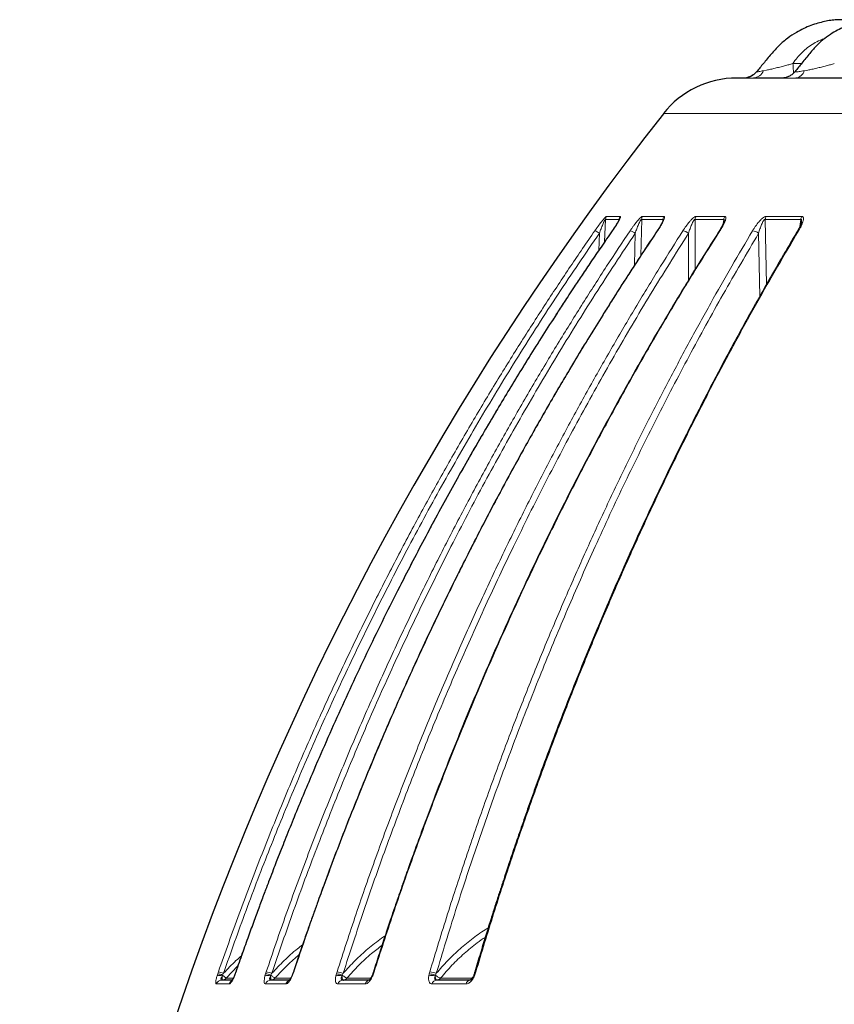
# Model space of a CAD drawing. Units: millimetres. Extents: x 21 to 201, y 9 to 287.
# Drawn here: x 54 to 64, y 196 to 208 of the extents above; entities that cross this region are included whole.
import ezdxf

# ---------------------------------------------------------------- set-up
doc = ezdxf.new("R2010")
doc.units = ezdxf.units.MM

msp = doc.modelspace()

# ---------------------------------------------------------------- linework, layer by layer
at = {"color": 8, "linetype": 'Continuous', "lineweight": 18}
for p, q in [((63.398, 207.142), (63.434, 207.15)), ((63.758, 207.23), (63.863, 207.23)), ((63.899, 207.142), (63.939, 207.15)), ((90.294, 206.616), (62.169, 206.616)), ((61.472, 205.355), (61.639, 205.355)), ((61.914, 205.355), (62.175, 205.355)), ((62.57, 205.355), (62.922, 205.355)), ((63.43, 205.355), (63.866, 205.355)), ((61.459, 205.318), (61.448, 205.042)), ((61.459, 205.318), (61.626, 205.318)), ((61.902, 205.318), (61.892, 204.874)), ((61.902, 205.318), (62.163, 205.318)), ((62.16, 205.291), (62.163, 205.318)), ((62.558, 205.318), (62.557, 204.701)), ((62.558, 205.318), (62.91, 205.318)), ((62.903, 205.263), (62.91, 205.318)), ((63.419, 205.318), (63.432, 204.517)), ((63.419, 205.318), (63.855, 205.318)), ((63.843, 205.23), (63.855, 205.318)), ((61.375, 204.936), (61.383, 205.148)), ((61.814, 204.756), (61.823, 205.148)), ((62.476, 204.57), (62.477, 205.148)), ((63.35, 204.373), (63.337, 205.148)), ((56.948, 196.154), (56.804, 196.006)), ((56.693, 196.034), (56.7, 196.057)), ((56.7, 196.057), (56.708, 196.081)), ((56.755, 196.031), (56.759, 196.043)), ((56.759, 196.043), (56.771, 196.064)), ((56.916, 196.057), (56.907, 196.034)), ((56.924, 196.081), (56.916, 196.057)), ((57.28, 196.034), (57.287, 196.057)), ((57.287, 196.057), (57.295, 196.081)), ((57.349, 196.031), (57.353, 196.043)), ((57.353, 196.043), (57.364, 196.064)), ((57.624, 196.057), (57.615, 196.034)), ((57.632, 196.081), (57.624, 196.057)), ((58.15, 196.034), (58.157, 196.057)), ((58.157, 196.057), (58.164, 196.081)), ((58.225, 196.031), (58.228, 196.043)), ((58.228, 196.043), (58.239, 196.064)), ((58.611, 196.057), (58.602, 196.034)), ((58.618, 196.081), (58.611, 196.057)), ((59.29, 196.034), (59.295, 196.057)), ((59.295, 196.057), (59.302, 196.081)), ((59.369, 196.031), (59.371, 196.043)), ((59.371, 196.043), (59.382, 196.064)), ((59.86, 196.057), (59.851, 196.034)), ((59.867, 196.081), (59.86, 196.057)), ((56.842, 195.934), (56.683, 195.934)), ((56.804, 196.006), (56.89, 196.006)), ((57.537, 195.934), (57.287, 195.934)), ((57.405, 196.006), (57.596, 196.006)), ((58.51, 195.934), (58.174, 195.934)), ((58.286, 196.006), (58.579, 196.006)), ((59.747, 195.934), (59.33, 195.934)), ((59.435, 196.006), (59.823, 196.006))]:
    msp.add_line(p, q, dxfattribs=at)
at = {"color": 7, "linetype": 'Continuous', "lineweight": 25}
for p, q in [((62.915, 205.298), (62.915, 205.295)), ((58.238, 195.981), (58.236, 195.983))]:
    msp.add_line(p, q, dxfattribs=at)
at = {"color": 8, "linetype": 'Continuous', "lineweight": 18, "flags": 128}
for points in [[(61.543, 205.178), (61.541, 205.177), (61.54, 205.177)], [(62.097, 205.178), (62.094, 205.177), (62.092, 205.176)], [(56.907, 196.034), (56.906, 196.036), (56.906, 196.037)], [(56.916, 196.057), (56.914, 196.057), (56.914, 196.057)], [(56.924, 196.081), (56.922, 196.081), (56.922, 196.08)], [(57.615, 196.034), (57.613, 196.036), (57.612, 196.037), (57.613, 196.037)], [(57.624, 196.057), (57.621, 196.057), (57.62, 196.057), (57.62, 196.057)], [(57.632, 196.081), (57.629, 196.081), (57.628, 196.08), (57.628, 196.08)], [(59.86, 196.057), (59.854, 196.057), (59.85, 196.057), (59.848, 196.056), (59.847, 196.055)], [(59.867, 196.081), (59.861, 196.081), (59.857, 196.08), (59.854, 196.078), (59.854, 196.077)]]:
    msp.add_lwpolyline(points, dxfattribs=at)
at = {"color": 7, "linetype": 'Continuous', "lineweight": 25, "flags": 128}
msp.add_lwpolyline([(58.238, 195.981), (58.245, 195.982), (58.245, 195.982)], dxfattribs=at)
at = {"color": 8, "linetype": 'Continuous', "lineweight": 18}
for centre, radius, start, end in [((63.262, 207.2), 0.147, 274.1126, 337.1347), ((63.777, 207.178), 0.126, 277.5829, 343.6365), ((61.531, 205.314), 0.0722, 144.8165, 176.1047), ((61.698, 205.314), 0.0727, 145.1558, 176.1738), ((61.975, 205.314), 0.0736, 145.7209, 176.2866), ((62.237, 205.314), 0.0745, 146.2598, 176.3917), ((62.634, 205.314), 0.0759, 147.0831, 176.5478), ((62.987, 205.314), 0.0773, 147.8234, 176.6835), ((63.498, 205.314), 0.0794, 148.9068, 176.8746), ((63.937, 205.314), 0.0814, 149.8494, 177.0339), ((61.27, 205.004), 0.183, 51.8206, 71.8253), ((61.724, 205.021), 0.161, 51.9795, 77.0414), ((62.383, 205.026), 0.154, 52.3078, 80.6403), ((62.861, 205.169), 0.00919, 77.9218, 136.3762), ((63.245, 205.028), 0.151, 52.5045, 83.2877), ((63.824, 205.164), 0.0136, 77.3566, 141.1704), ((56.721, 195.945), 0.0933, 68.3459, 107.6486), ((56.677, 195.83), 0.228, 68.9246, 84.1914), ((56.649, 195.747), 0.339, 69.0148, 79.9951), ((57.311, 195.924), 0.114, 70.483, 105.8779), ((57.272, 195.829), 0.229, 69.4682, 86.2867), ((57.258, 195.785), 0.298, 69.071, 82.8101), ((58.184, 195.906), 0.132, 71.923, 104.6967), ((58.147, 195.823), 0.234, 69.9055, 87.7271), ((58.138, 195.799), 0.283, 69.165, 84.7662), ((58.607, 196.047), 0.0146, 221.281, 250.0592), ((58.608, 196.049), 0.00896, 71.9054, 125.8708), ((58.616, 196.072), 0.00884, 74.8815, 132.5381), ((59.325, 195.891), 0.147, 72.88, 103.9198), ((59.29, 195.819), 0.238, 70.1553, 88.8038), ((59.284, 195.808), 0.274, 69.1461, 86.2295), ((59.349, 194.864), 1.273, 66.788, 67.2849), ((56.749, 195.911), 0.0702, 90.3044, 161.4301), ((56.752, 196.051), 0.0696, 270.114, 319.1995), ((56.909, 195.911), 0.0707, 115.7068, 161.471), ((57.352, 195.913), 0.0683, 90.8536, 162.5976), ((57.354, 196.048), 0.0666, 270.3248, 320.3672), ((57.602, 195.913), 0.0685, 106.9881, 162.8265), ((58.237, 195.916), 0.0656, 91.7503, 164.3509), ((58.236, 196.045), 0.0634, 277.7444, 321.8862), ((58.573, 195.916), 0.0657, 102.1537, 164.7248), ((59.39, 195.919), 0.0623, 93.1035, 166.7039), ((59.388, 196.039), 0.0572, 271.2531, 324.6775), ((59.807, 195.92), 0.0612, 93.6502, 167.5716)]:
    msp.add_arc(centre, radius, start, end, dxfattribs=at)
at = {"color": 7, "linetype": 'Continuous', "lineweight": 25}
for centre, radius, start, end in [((63.068, 205.91), 1.143, 90, 141.8791), ((91.389, 183.686), 37.143, 141.8791, 177.941)]:
    msp.add_arc(centre, radius, start, end, dxfattribs=at)
for points, knots in [([(65.916, 207.767), (65.906, 207.767), (65.853, 207.767), (65.737, 207.767), (65.563, 207.767), (65.361, 207.767), (65.161, 207.767), (64.97, 207.767), (64.793, 207.767), (64.623, 207.767), (64.458, 207.766), (64.325, 207.769), (64.221, 207.761), (64.144, 207.746), (64.062, 207.725), (63.976, 207.698), (63.888, 207.661), (63.792, 207.61), (63.69, 207.542), (63.585, 207.453), (63.49, 207.345), (63.399, 207.235), (63.339, 207.162), (63.311, 207.128)], [0, 0, 0, 0, 0.010305, 0.056362, 0.12259, 0.19552, 0.270035, 0.335167, 0.397823, 0.457994, 0.515629, 0.572206, 0.598356, 0.626209, 0.65581, 0.687415, 0.721084, 0.756678, 0.801957, 0.850071, 0.90084, 0.95346, 1, 1, 1, 1]), ([(66.416, 207.767), (66.401, 207.767), (66.355, 207.767), (66.275, 207.767), (66.173, 207.767), (65.926, 207.767), (65.669, 207.767), (65.401, 207.767), (65.264, 207.767), (65.127, 207.767), (64.994, 207.767), (64.866, 207.766), (64.743, 207.769), (64.636, 207.757), (64.546, 207.735), (64.472, 207.713), (64.398, 207.685), (64.321, 207.649), (64.236, 207.602), (64.145, 207.538), (64.051, 207.456), (63.96, 207.352), (63.872, 207.241), (63.812, 207.167), (63.784, 207.132)], [0, 0, 0, 0, 0.015988, 0.047894, 0.08493, 0.123962, 0.30938, 0.357926, 0.406639, 0.455164, 0.501952, 0.546813, 0.590107, 0.631902, 0.659725, 0.686501, 0.712601, 0.741455, 0.774929, 0.81303, 0.85577, 0.903026, 0.954284, 1, 1, 1, 1]), ([(63.194, 207.053), (63.172, 207.053), (63.128, 207.053), (63.089, 207.053), (63.068, 207.053), (63.07, 207.053), (63.07, 207.053)], [0, 0, 0, 0, 0.285003, 0.56968, 0.854475, 1, 1, 1, 1]), ([(63.309, 207.128), (63.304, 207.123), (63.294, 207.112), (63.277, 207.097), (63.263, 207.087), (63.25, 207.079), (63.24, 207.073), (63.229, 207.068), (63.218, 207.064), (63.209, 207.061), (63.199, 207.058), (63.193, 207.055), (63.189, 207.054), (63.19, 207.053), (63.19, 207.053)], [0, 0, 0, 0, 0.081326, 0.166055, 0.253024, 0.29518, 0.337384, 0.384083, 0.44295, 0.521681, 0.621675, 0.783661, 0.970542, 1, 1, 1, 1]), ([(63.311, 207.128), (63.306, 207.123), (63.296, 207.112), (63.279, 207.097), (63.265, 207.087), (63.252, 207.079), (63.242, 207.073), (63.231, 207.068), (63.22, 207.064), (63.211, 207.061), (63.201, 207.058), (63.194, 207.055), (63.191, 207.054), (63.192, 207.053), (63.192, 207.053)], [0, 0, 0, 0, 0.081443, 0.164988, 0.252109, 0.294722, 0.336735, 0.382153, 0.439143, 0.516188, 0.614917, 0.777103, 0.966975, 1, 1, 1, 1]), ([(63.638, 207.053), (63.589, 207.053), (63.492, 207.053), (63.37, 207.053), (63.305, 207.053), (63.273, 207.053)], [0, 0, 0, 0, 0.333421, 0.666579, 1, 1, 1, 1]), ([(63.784, 207.132), (63.774, 207.12), (63.758, 207.103), (63.733, 207.085), (63.713, 207.074), (63.693, 207.065), (63.673, 207.058), (63.654, 207.054), (63.644, 207.053), (63.638, 207.053)], [0, 0, 0, 0, 0.190173, 0.288265, 0.396627, 0.521914, 0.665928, 0.826854, 1, 1, 1, 1]), ([(64.393, 207.053), (64.318, 207.053), (64.17, 207.053), (63.971, 207.053), (63.853, 207.053), (63.794, 207.053)], [0, 0, 0, 0, 0.333421, 0.666579, 1, 1, 1, 1]), ([(61.628, 205.317), (61.627, 205.317), (61.627, 205.318), (61.625, 205.313), (61.621, 205.304), (61.609, 205.283), (61.584, 205.24), (61.557, 205.201), (61.54, 205.177)], [0, 0, 0, 0, 0.027227, 0.103576, 0.182993, 0.274386, 0.560008, 1, 1, 1, 1]), ([(62.166, 205.307), (62.166, 205.307), (62.166, 205.306), (62.164, 205.301), (62.158, 205.287), (62.146, 205.264), (62.124, 205.225), (62.105, 205.196), (62.092, 205.176)], [0, 0, 0, 0, 0.059972, 0.122494, 0.24496, 0.440789, 0.629213, 1, 1, 1, 1]), ([(62.915, 205.297), (62.914, 205.293), (62.913, 205.287), (62.907, 205.273), (62.897, 205.25), (62.88, 205.217), (62.864, 205.191), (62.854, 205.175)], [0, 0, 0, 0, 0.154498, 0.265899, 0.436011, 0.665989, 1, 1, 1, 1]), ([(63.863, 205.284), (63.861, 205.275), (63.858, 205.262), (63.843, 205.226), (63.827, 205.197), (63.814, 205.173)], [0, 0, 0, 0, 0.287434, 0.429584, 1, 1, 1, 1]), ([(61.54, 205.177), (61.495, 205.11), (61.407, 204.984), (61.284, 204.803), (61.175, 204.641), (61.085, 204.506), (61.012, 204.395), (60.954, 204.307), (60.903, 204.228), (60.816, 204.093), (60.688, 203.894), (60.476, 203.557), (60.223, 203.143), (59.914, 202.621), (59.596, 202.062), (59.271, 201.466), (58.928, 200.808), (58.571, 200.088), (58.204, 199.304), (57.933, 198.688), (57.747, 198.247), (57.64, 197.987), (57.539, 197.736), (57.463, 197.545), (57.408, 197.404), (57.368, 197.301), (57.322, 197.179), (57.268, 197.039), (57.209, 196.882), (57.145, 196.707), (57.075, 196.514), (57, 196.304), (56.948, 196.157), (56.922, 196.08)], [0, 0, 0, 0, 0.023687, 0.045106, 0.064264, 0.081168, 0.092871, 0.103188, 0.11212, 0.120387, 0.150502, 0.181502, 0.237296, 0.293091, 0.359512, 0.425934, 0.492356, 0.576892, 0.661428, 0.745965, 0.773862, 0.80173, 0.828298, 0.852892, 0.861806, 0.872597, 0.8853, 0.899916, 0.916448, 0.934553, 0.95451, 0.976325, 1, 1, 1, 1]), ([(62.092, 205.176), (62.047, 205.109), (61.962, 204.981), (61.841, 204.797), (61.734, 204.633), (61.646, 204.496), (61.576, 204.385), (61.52, 204.296), (61.47, 204.218), (61.384, 204.08), (61.259, 203.878), (61.05, 203.534), (60.801, 203.113), (60.563, 202.696), (60.376, 202.358), (60.234, 202.098), (60.089, 201.827), (59.972, 201.604), (59.885, 201.435), (59.834, 201.335), (59.793, 201.255), (59.759, 201.187), (59.725, 201.12), (59.686, 201.042), (59.641, 200.952), (59.547, 200.763), (59.411, 200.483), (59.24, 200.122), (59.08, 199.774), (58.926, 199.431), (58.776, 199.087), (58.629, 198.742), (58.484, 198.391), (58.342, 198.037), (58.202, 197.68), (58.101, 197.412), (58.034, 197.233), (58, 197.139), (57.962, 197.036), (57.919, 196.917), (57.87, 196.782), (57.817, 196.631), (57.758, 196.463), (57.694, 196.277), (57.651, 196.147), (57.628, 196.08)], [0, 0, 0, 0, 0.024075, 0.045804, 0.065194, 0.082251, 0.09402, 0.104354, 0.113269, 0.121689, 0.152373, 0.183951, 0.240707, 0.297464, 0.326037, 0.355026, 0.384904, 0.416754, 0.429727, 0.441018, 0.449868, 0.456363, 0.463337, 0.472089, 0.482022, 0.493018, 0.534564, 0.57384, 0.610731, 0.647586, 0.684441, 0.721296, 0.758151, 0.795988, 0.833811, 0.870768, 0.880299, 0.889748, 0.90026, 0.91259, 0.926741, 0.942413, 0.959845, 0.979039, 1, 1, 1, 1]), ([(62.854, 205.175), (62.812, 205.109), (62.732, 204.983), (62.619, 204.802), (62.518, 204.639), (62.436, 204.504), (62.369, 204.393), (62.315, 204.305), (62.269, 204.227), (62.188, 204.092), (62.071, 203.893), (61.876, 203.556), (61.643, 203.141), (61.359, 202.619), (61.067, 202.06), (60.768, 201.464), (60.453, 200.807), (60.125, 200.087), (59.788, 199.302), (59.539, 198.687), (59.368, 198.245), (59.27, 197.985), (59.177, 197.735), (59.108, 197.544), (59.057, 197.403), (59.02, 197.3), (58.977, 197.178), (58.929, 197.038), (58.874, 196.88), (58.815, 196.705), (58.751, 196.513), (58.682, 196.302), (58.635, 196.155), (58.61, 196.079)], [0, 0, 0, 0, 0.023687, 0.045107, 0.064265, 0.081169, 0.092873, 0.103189, 0.112121, 0.120389, 0.150504, 0.181504, 0.237299, 0.293094, 0.359516, 0.425938, 0.49236, 0.576896, 0.661432, 0.745968, 0.773865, 0.801732, 0.828301, 0.852894, 0.861808, 0.872599, 0.885301, 0.899917, 0.91645, 0.934554, 0.954511, 0.976325, 1, 1, 1, 1]), ([(63.814, 205.173), (63.774, 205.107), (63.699, 204.98), (63.594, 204.8), (63.5, 204.637), (63.423, 204.502), (63.361, 204.391), (63.311, 204.303), (63.267, 204.225), (63.192, 204.09), (63.083, 203.891), (62.901, 203.554), (62.684, 203.139), (62.419, 202.617), (62.146, 202.058), (61.868, 201.462), (61.573, 200.805), (61.267, 200.085), (60.953, 199.301), (60.721, 198.685), (60.561, 198.243), (60.469, 197.983), (60.383, 197.733), (60.318, 197.542), (60.271, 197.401), (60.237, 197.298), (60.197, 197.176), (60.151, 197.036), (60.1, 196.879), (60.045, 196.704), (59.985, 196.511), (59.921, 196.301), (59.877, 196.154), (59.854, 196.077)], [0, 0, 0, 0, 0.023688, 0.045107, 0.064266, 0.08117, 0.092874, 0.10319, 0.112122, 0.12039, 0.150505, 0.181506, 0.237301, 0.293096, 0.359519, 0.425941, 0.492363, 0.576899, 0.661434, 0.745969, 0.773866, 0.801734, 0.828302, 0.852895, 0.861809, 0.8726, 0.885302, 0.899918, 0.91645, 0.934554, 0.954511, 0.976325, 1, 1, 1, 1]), ([(56.906, 196.037), (56.903, 196.029), (56.897, 196.015), (56.889, 195.998), (56.883, 195.986), (56.879, 195.978), (56.879, 195.977), (56.879, 195.976)], [0, 0, 0, 0, 0.233909, 0.449515, 0.648217, 0.832464, 1, 1, 1, 1]), ([(56.914, 196.057), (56.913, 196.054), (56.91, 196.047), (56.907, 196.04), (56.906, 196.037)], [0, 0, 0, 0, 0.451318, 1, 1, 1, 1]), ([(56.922, 196.08), (56.921, 196.077), (56.918, 196.069), (56.915, 196.061), (56.914, 196.057)], [0, 0, 0, 0, 0.45246, 1, 1, 1, 1]), ([(57.613, 196.037), (57.61, 196.032), (57.606, 196.021), (57.598, 196.007), (57.592, 195.995), (57.586, 195.986), (57.582, 195.981), (57.582, 195.979), (57.582, 195.979)], [0, 0, 0, 0, 0.169406, 0.337837, 0.504833, 0.670937, 0.836445, 1, 1, 1, 1]), ([(57.62, 196.057), (57.619, 196.054), (57.617, 196.047), (57.614, 196.041), (57.613, 196.037)], [0, 0, 0, 0, 0.451261, 1, 1, 1, 1]), ([(57.628, 196.08), (57.627, 196.076), (57.624, 196.069), (57.621, 196.061), (57.62, 196.057)], [0, 0, 0, 0, 0.452483, 1, 1, 1, 1]), ([(58.596, 196.038), (58.592, 196.029), (58.586, 196.016), (58.577, 196.001), (58.57, 195.992), (58.564, 195.985), (58.56, 195.981), (58.558, 195.979), (58.559, 195.98), (58.559, 195.98)], [0, 0, 0, 0, 0.25575, 0.393462, 0.5366, 0.685503, 0.838834, 0.999025, 1, 1, 1, 1]), ([(58.603, 196.056), (58.602, 196.053), (58.6, 196.047), (58.597, 196.041), (58.596, 196.038)], [0, 0, 0, 0, 0.45105, 1, 1, 1, 1]), ([(58.61, 196.079), (58.609, 196.075), (58.607, 196.068), (58.604, 196.06), (58.603, 196.056)], [0, 0, 0, 0, 0.452551, 1, 1, 1, 1]), ([(59.841, 196.038), (59.838, 196.032), (59.833, 196.021), (59.824, 196.007), (59.816, 195.996), (59.808, 195.988), (59.802, 195.983), (59.796, 195.98), (59.795, 195.98), (59.795, 195.981)], [0, 0, 0, 0, 0.156962, 0.302165, 0.437209, 0.564336, 0.68353, 0.796613, 1, 1, 1, 1]), ([(59.847, 196.055), (59.846, 196.052), (59.844, 196.047), (59.842, 196.041), (59.841, 196.038)], [0, 0, 0, 0, 0.450859, 1, 1, 1, 1]), ([(59.854, 196.077), (59.853, 196.074), (59.851, 196.067), (59.848, 196.059), (59.847, 196.055)], [0, 0, 0, 0, 0.452541, 1, 1, 1, 1]), ([(56.882, 195.981), (56.863, 195.981), (56.815, 195.981), (56.773, 195.981), (56.749, 195.981)], [0, 0, 0, 0, 0.408956, 1, 1, 1, 1]), ([(57.583, 195.981), (57.545, 195.981), (57.465, 195.981), (57.391, 195.981), (57.351, 195.981)], [0, 0, 0, 0, 0.463693, 1, 1, 1, 1]), ([(58.558, 195.981), (58.505, 195.981), (58.394, 195.981), (58.289, 195.981), (58.235, 195.981)], [0, 0, 0, 0, 0.482563, 1, 1, 1, 1])]:
    msp.add_open_spline(points, degree=3, knots=knots, dxfattribs=at)
at = {"color": 8, "linetype": 'Continuous', "lineweight": 18}
for points, knots in [([(63.758, 207.23), (63.775, 207.254), (63.808, 207.303), (63.869, 207.368), (63.937, 207.427), (64.012, 207.477), (64.083, 207.515), (64.13, 207.531), (64.149, 207.538)], [0, 0, 0, 0, 0.17447, 0.350482, 0.528119, 0.704978, 0.882596, 1, 1, 1, 1]), ([(63.311, 207.128), (63.311, 207.128), (63.311, 207.127), (63.322, 207.128), (63.341, 207.131), (63.366, 207.136), (63.387, 207.14), (63.398, 207.142)], [0, 0, 0, 0, 0.19633, 0.39193, 0.591085, 0.793297, 1, 1, 1, 1]), ([(63.434, 207.15), (63.45, 207.153), (63.484, 207.16), (63.54, 207.173), (63.597, 207.187), (63.636, 207.198), (63.656, 207.203)], [0, 0, 0, 0, 0.23992, 0.489416, 0.745287, 1, 1, 1, 1]), ([(63.656, 207.203), (63.674, 207.207), (63.708, 207.216), (63.742, 207.225), (63.758, 207.23)], [0, 0, 0, 0, 0.519428, 1, 1, 1, 1]), ([(63.768, 207.115), (63.767, 207.12), (63.765, 207.133), (63.762, 207.16), (63.759, 207.193), (63.759, 207.218), (63.758, 207.23)], [0, 0, 0, 0, 0.151772, 0.434515, 0.717257, 1, 1, 1, 1]), ([(63.784, 207.132), (63.784, 207.13), (63.783, 207.128), (63.792, 207.127), (63.808, 207.128), (63.833, 207.131), (63.863, 207.136), (63.887, 207.14), (63.899, 207.142)], [0, 0, 0, 0, 0.164446, 0.329741, 0.49287, 0.658965, 0.82761, 1, 1, 1, 1]), ([(63.939, 207.15), (63.956, 207.153), (63.992, 207.16), (64.05, 207.173), (64.108, 207.187), (64.147, 207.198), (64.166, 207.203)], [0, 0, 0, 0, 0.23992, 0.489416, 0.745287, 1, 1, 1, 1]), ([(64.166, 207.203), (64.184, 207.207), (64.218, 207.216), (64.25, 207.225), (64.266, 207.23)], [0, 0, 0, 0, 0.519428, 1, 1, 1, 1]), ([(63.273, 207.053), (63.259, 207.053), (63.232, 207.053), (63.2, 207.052), (63.177, 207.051), (63.162, 207.051), (63.156, 207.051), (63.16, 207.052), (63.171, 207.053), (63.186, 207.053), (63.194, 207.053)], [0, 0, 0, 0, 0.125802, 0.249736, 0.37491, 0.499231, 0.623565, 0.749224, 0.873517, 1, 1, 1, 1]), ([(63.794, 207.053), (63.778, 207.053), (63.746, 207.053), (63.705, 207.052), (63.672, 207.051), (63.647, 207.051), (63.631, 207.051), (63.625, 207.052), (63.626, 207.053), (63.634, 207.053), (63.638, 207.053)], [0, 0, 0, 0, 0.125802, 0.249736, 0.37491, 0.499231, 0.623565, 0.749224, 0.873517, 1, 1, 1, 1]), ([(61.327, 205.178), (61.334, 205.188), (61.348, 205.207), (61.368, 205.235), (61.387, 205.261), (61.407, 205.287), (61.424, 205.308), (61.437, 205.323), (61.449, 205.337), (61.46, 205.348), (61.469, 205.354), (61.471, 205.355), (61.472, 205.355)], [0, 0, 0, 0, 0.136649, 0.264665, 0.385034, 0.498936, 0.631913, 0.692279, 0.74942, 0.879148, 0.939365, 1, 1, 1, 1]), ([(61.639, 205.355), (61.64, 205.355), (61.642, 205.354), (61.643, 205.35), (61.641, 205.343), (61.637, 205.33), (61.629, 205.316), (61.621, 205.299), (61.609, 205.279), (61.592, 205.251), (61.568, 205.215), (61.551, 205.19), (61.543, 205.178)], [0, 0, 0, 0, 0.060574, 0.120741, 0.183355, 0.250957, 0.367995, 0.432182, 0.500901, 0.662902, 0.831321, 1, 1, 1, 1]), ([(61.76, 205.178), (61.767, 205.188), (61.78, 205.207), (61.8, 205.235), (61.82, 205.261), (61.84, 205.287), (61.857, 205.308), (61.872, 205.323), (61.885, 205.337), (61.898, 205.348), (61.909, 205.354), (61.913, 205.355), (61.914, 205.355)], [0, 0, 0, 0, 0.136649, 0.264665, 0.385034, 0.498936, 0.631913, 0.692279, 0.74942, 0.879148, 0.939365, 1, 1, 1, 1]), ([(62.175, 205.355), (62.177, 205.355), (62.181, 205.354), (62.183, 205.35), (62.184, 205.343), (62.181, 205.33), (62.176, 205.316), (62.169, 205.299), (62.159, 205.279), (62.144, 205.251), (62.122, 205.215), (62.105, 205.19), (62.097, 205.178)], [0, 0, 0, 0, 0.060574, 0.120741, 0.183355, 0.250957, 0.367995, 0.432182, 0.500901, 0.662902, 0.831321, 1, 1, 1, 1]), ([(62.408, 205.178), (62.415, 205.188), (62.427, 205.207), (62.447, 205.235), (62.466, 205.261), (62.487, 205.287), (62.505, 205.308), (62.52, 205.323), (62.535, 205.337), (62.55, 205.348), (62.563, 205.354), (62.568, 205.355), (62.57, 205.355)], [0, 0, 0, 0, 0.136649, 0.264665, 0.385034, 0.498936, 0.631913, 0.692279, 0.74942, 0.879148, 0.939365, 1, 1, 1, 1]), ([(62.922, 205.355), (62.924, 205.355), (62.929, 205.354), (62.933, 205.35), (62.935, 205.343), (62.935, 205.33), (62.932, 205.316), (62.927, 205.299), (62.919, 205.279), (62.906, 205.251), (62.886, 205.215), (62.87, 205.19), (62.863, 205.178)], [0, 0, 0, 0, 0.060574, 0.120741, 0.183355, 0.250957, 0.367995, 0.432182, 0.500901, 0.662902, 0.831321, 1, 1, 1, 1]), ([(63.263, 205.178), (63.269, 205.188), (63.281, 205.207), (63.299, 205.235), (63.319, 205.261), (63.339, 205.287), (63.358, 205.308), (63.374, 205.323), (63.39, 205.337), (63.406, 205.348), (63.421, 205.354), (63.427, 205.355), (63.43, 205.355)], [0, 0, 0, 0, 0.136649, 0.264665, 0.385034, 0.498936, 0.631913, 0.692279, 0.74942, 0.879148, 0.939365, 1, 1, 1, 1]), ([(63.866, 205.355), (63.869, 205.355), (63.875, 205.354), (63.881, 205.35), (63.886, 205.343), (63.888, 205.33), (63.887, 205.316), (63.883, 205.299), (63.877, 205.279), (63.866, 205.251), (63.849, 205.215), (63.834, 205.19), (63.827, 205.178)], [0, 0, 0, 0, 0.060574, 0.120741, 0.183355, 0.250957, 0.367995, 0.432182, 0.500901, 0.662902, 0.831321, 1, 1, 1, 1]), ([(61.383, 205.148), (61.39, 205.166), (61.403, 205.202), (61.421, 205.246), (61.435, 205.279), (61.444, 205.297), (61.45, 205.308), (61.454, 205.315), (61.457, 205.318), (61.458, 205.319), (61.459, 205.319), (61.459, 205.318)], [0, 0, 0, 0, 0.288929, 0.56709, 0.69755, 0.815665, 0.868389, 0.9156, 0.958062, 0.978727, 1, 1, 1, 1]), ([(61.626, 205.318), (61.626, 205.319), (61.628, 205.319), (61.628, 205.316), (61.627, 205.315)], [0, 0, 0, 0, 0.493564, 1, 1, 1, 1]), ([(61.823, 205.148), (61.829, 205.166), (61.842, 205.202), (61.859, 205.246), (61.874, 205.279), (61.883, 205.297), (61.89, 205.308), (61.895, 205.315), (61.898, 205.318), (61.901, 205.319), (61.901, 205.319), (61.902, 205.318)], [0, 0, 0, 0, 0.288929, 0.56709, 0.69755, 0.815665, 0.868389, 0.9156, 0.958062, 0.978727, 1, 1, 1, 1]), ([(62.163, 205.318), (62.164, 205.319), (62.166, 205.319), (62.167, 205.315), (62.167, 205.311), (62.166, 205.308)], [0, 0, 0, 0, 0.31611, 0.640463, 1, 1, 1, 1]), ([(62.477, 205.148), (62.483, 205.166), (62.495, 205.202), (62.512, 205.246), (62.527, 205.279), (62.536, 205.297), (62.544, 205.308), (62.549, 205.315), (62.554, 205.318), (62.556, 205.319), (62.558, 205.319), (62.558, 205.318)], [0, 0, 0, 0, 0.288929, 0.56709, 0.69755, 0.815665, 0.868389, 0.9156, 0.958062, 0.978727, 1, 1, 1, 1]), ([(62.91, 205.318), (62.911, 205.319), (62.914, 205.319), (62.916, 205.315), (62.916, 205.308), (62.916, 205.303), (62.915, 205.299), (62.915, 205.298)], [0, 0, 0, 0, 0.213568, 0.432707, 0.675615, 0.946209, 1, 1, 1, 1]), ([(63.337, 205.148), (63.342, 205.166), (63.353, 205.202), (63.369, 205.246), (63.384, 205.279), (63.394, 205.297), (63.402, 205.308), (63.408, 205.315), (63.413, 205.318), (63.416, 205.319), (63.418, 205.319), (63.419, 205.318)], [0, 0, 0, 0, 0.288929, 0.56709, 0.69755, 0.815665, 0.868389, 0.9156, 0.958062, 0.978727, 1, 1, 1, 1]), ([(63.855, 205.318), (63.857, 205.319), (63.86, 205.319), (63.863, 205.315), (63.865, 205.308), (63.865, 205.297), (63.864, 205.288), (63.863, 205.282)], [0, 0, 0, 0, 0.143802, 0.291355, 0.454912, 0.637111, 1, 1, 1, 1]), ([(56.708, 196.081), (56.792, 196.319), (56.959, 196.79), (57.223, 197.483), (57.494, 198.157), (57.772, 198.811), (58.055, 199.442), (58.34, 200.05), (58.628, 200.636), (58.919, 201.204), (59.215, 201.758), (59.514, 202.296), (59.817, 202.821), (60.12, 203.327), (60.423, 203.815), (60.725, 204.285), (61.025, 204.738), (61.227, 205.033), (61.327, 205.178)], [0, 0, 0, 0, 0.073814, 0.146143, 0.216988, 0.286348, 0.354223, 0.41944, 0.483226, 0.545579, 0.6065, 0.667188, 0.726385, 0.78409, 0.840304, 0.895028, 0.948259, 1, 1, 1, 1]), ([(56.771, 196.064), (56.862, 196.321), (57.044, 196.836), (57.338, 197.6), (57.647, 198.357), (57.972, 199.106), (58.313, 199.846), (58.67, 200.579), (59.055, 201.328), (59.471, 202.093), (59.919, 202.872), (60.387, 203.641), (60.873, 204.402), (61.213, 204.899), (61.383, 205.148)], [0, 0, 0, 0, 0.080087, 0.160022, 0.239844, 0.319592, 0.399305, 0.479022, 0.558782, 0.646614, 0.734598, 0.822788, 0.911237, 1, 1, 1, 1]), ([(61.543, 205.178), (61.443, 205.033), (61.241, 204.739), (60.942, 204.287), (60.64, 203.818), (60.338, 203.331), (60.038, 202.829), (59.739, 202.313), (59.444, 201.782), (59.15, 201.233), (58.857, 200.662), (58.565, 200.069), (58.275, 199.452), (57.99, 198.816), (57.711, 198.161), (57.44, 197.486), (57.175, 196.792), (57.008, 196.319), (56.924, 196.081)], [0, 0, 0, 0, 0.051626, 0.104737, 0.159333, 0.215413, 0.272978, 0.33096, 0.390374, 0.451221, 0.5135, 0.578526, 0.645044, 0.713052, 0.782552, 0.853544, 0.926026, 1, 1, 1, 1]), ([(57.295, 196.081), (57.376, 196.319), (57.537, 196.79), (57.792, 197.483), (58.054, 198.157), (58.323, 198.811), (58.596, 199.442), (58.872, 200.05), (59.151, 200.636), (59.432, 201.204), (59.718, 201.758), (60.007, 202.296), (60.3, 202.821), (60.593, 203.327), (60.886, 203.815), (61.178, 204.285), (61.468, 204.738), (61.663, 205.033), (61.76, 205.178)], [0, 0, 0, 0, 0.073814, 0.146143, 0.216988, 0.286348, 0.354223, 0.41944, 0.483226, 0.545579, 0.6065, 0.667188, 0.726385, 0.78409, 0.840304, 0.895028, 0.948259, 1, 1, 1, 1]), ([(57.364, 196.064), (57.452, 196.321), (57.628, 196.836), (57.912, 197.6), (58.211, 198.357), (58.525, 199.106), (58.855, 199.846), (59.2, 200.579), (59.572, 201.328), (59.974, 202.093), (60.407, 202.872), (60.859, 203.641), (61.33, 204.402), (61.658, 204.899), (61.823, 205.148)], [0, 0, 0, 0, 0.080087, 0.160022, 0.239844, 0.319592, 0.399305, 0.479022, 0.558782, 0.646614, 0.734598, 0.822788, 0.911237, 1, 1, 1, 1]), ([(62.097, 205.178), (62.001, 205.033), (61.806, 204.739), (61.516, 204.287), (61.225, 203.818), (60.933, 203.331), (60.642, 202.829), (60.354, 202.313), (60.068, 201.782), (59.784, 201.233), (59.501, 200.662), (59.218, 200.069), (58.938, 199.452), (58.663, 198.816), (58.394, 198.161), (58.131, 197.486), (57.875, 196.792), (57.714, 196.319), (57.632, 196.081)], [0, 0, 0, 0, 0.051626, 0.104737, 0.159333, 0.215413, 0.272978, 0.33096, 0.390374, 0.451221, 0.5135, 0.578526, 0.645044, 0.713052, 0.782552, 0.853544, 0.926026, 1, 1, 1, 1]), ([(58.164, 196.081), (58.241, 196.319), (58.394, 196.79), (58.637, 197.483), (58.886, 198.157), (59.142, 198.811), (59.401, 199.442), (59.663, 200.05), (59.928, 200.636), (60.195, 201.204), (60.467, 201.758), (60.742, 202.296), (61.02, 202.821), (61.299, 203.327), (61.577, 203.815), (61.855, 204.285), (62.13, 204.738), (62.316, 205.033), (62.408, 205.178)], [0, 0, 0, 0, 0.073814, 0.146143, 0.216988, 0.286348, 0.354223, 0.41944, 0.483226, 0.545579, 0.6065, 0.667188, 0.726385, 0.78409, 0.840304, 0.895028, 0.948259, 1, 1, 1, 1]), ([(58.239, 196.064), (58.323, 196.321), (58.49, 196.836), (58.76, 197.6), (59.044, 198.357), (59.343, 199.106), (59.656, 199.846), (59.984, 200.579), (60.338, 201.328), (60.72, 202.093), (61.131, 202.872), (61.561, 203.641), (62.008, 204.402), (62.321, 204.899), (62.477, 205.148)], [0, 0, 0, 0, 0.080087, 0.160022, 0.239844, 0.319592, 0.399305, 0.479022, 0.558782, 0.646614, 0.734598, 0.822788, 0.911237, 1, 1, 1, 1]), ([(62.863, 205.178), (62.771, 205.033), (62.585, 204.739), (62.31, 204.287), (62.033, 203.818), (61.756, 203.331), (61.48, 202.829), (61.205, 202.313), (60.934, 201.782), (60.664, 201.233), (60.394, 200.662), (60.126, 200.069), (59.86, 199.452), (59.598, 198.816), (59.342, 198.161), (59.092, 197.486), (58.849, 196.792), (58.696, 196.319), (58.618, 196.081)], [0, 0, 0, 0, 0.051626, 0.104737, 0.159333, 0.215413, 0.272978, 0.33096, 0.390374, 0.451221, 0.5135, 0.578526, 0.645044, 0.713052, 0.782552, 0.853544, 0.926026, 1, 1, 1, 1]), ([(59.302, 196.081), (59.374, 196.319), (59.517, 196.79), (59.744, 197.483), (59.976, 198.157), (60.214, 198.811), (60.457, 199.442), (60.701, 200.05), (60.948, 200.636), (61.198, 201.204), (61.451, 201.758), (61.708, 202.296), (61.968, 202.821), (62.228, 203.327), (62.487, 203.815), (62.746, 204.285), (63.003, 204.738), (63.177, 205.033), (63.263, 205.178)], [0, 0, 0, 0, 0.073814, 0.146143, 0.216988, 0.286348, 0.354223, 0.41944, 0.483226, 0.545579, 0.6065, 0.667188, 0.726385, 0.78409, 0.840304, 0.895028, 0.948259, 1, 1, 1, 1]), ([(59.382, 196.064), (59.46, 196.321), (59.616, 196.836), (59.868, 197.6), (60.133, 198.357), (60.412, 199.106), (60.704, 199.846), (61.01, 200.579), (61.34, 201.328), (61.697, 202.093), (62.081, 202.872), (62.482, 203.641), (62.899, 204.402), (63.191, 204.899), (63.337, 205.148)], [0, 0, 0, 0, 0.080087, 0.160022, 0.239844, 0.319592, 0.399305, 0.479022, 0.558782, 0.646614, 0.734598, 0.822788, 0.911237, 1, 1, 1, 1]), ([(63.827, 205.178), (63.742, 205.033), (63.568, 204.739), (63.312, 204.287), (63.053, 203.818), (62.794, 203.331), (62.537, 202.829), (62.281, 202.313), (62.027, 201.782), (61.776, 201.233), (61.524, 200.662), (61.274, 200.069), (61.025, 199.452), (60.781, 198.816), (60.542, 198.161), (60.309, 197.486), (60.082, 196.792), (59.939, 196.319), (59.867, 196.081)], [0, 0, 0, 0, 0.051626, 0.104737, 0.159333, 0.215413, 0.272978, 0.33096, 0.390374, 0.451221, 0.5135, 0.578526, 0.645044, 0.713052, 0.782552, 0.853544, 0.926026, 1, 1, 1, 1]), ([(59.382, 196.064), (59.428, 196.117), (59.52, 196.223), (59.672, 196.366), (59.833, 196.497), (59.95, 196.582), (60.015, 196.619), (60.02, 196.622)], [0, 0, 0, 0, 0.246244, 0.490921, 0.734558, 0.978541, 1, 1, 1, 1]), ([(58.239, 196.064), (58.287, 196.117), (58.383, 196.223), (58.542, 196.366), (58.666, 196.466), (58.74, 196.515), (58.755, 196.524)], [0, 0, 0, 0, 0.309871, 0.61777, 0.924362, 1, 1, 1, 1]), ([(59.984, 196.508), (59.951, 196.485), (59.86, 196.424), (59.723, 196.308), (59.571, 196.165), (59.481, 196.059), (59.435, 196.006)], [0, 0, 0, 0, 0.16368, 0.442418, 0.721166, 1, 1, 1, 1]), ([(57.364, 196.064), (57.414, 196.117), (57.513, 196.222), (57.641, 196.338), (57.72, 196.397), (57.741, 196.413)], [0, 0, 0, 0, 0.423839, 0.844981, 1, 1, 1, 1]), ([(58.717, 196.408), (58.673, 196.375), (58.573, 196.299), (58.429, 196.165), (58.334, 196.059), (58.286, 196.006)], [0, 0, 0, 0, 0.277914, 0.638902, 1, 1, 1, 1]), ([(56.771, 196.064), (56.821, 196.117), (56.891, 196.193), (56.969, 196.26), (56.992, 196.28)], [0, 0, 0, 0, 0.710244, 1, 1, 1, 1]), ([(57.7, 196.294), (57.651, 196.251), (57.547, 196.161), (57.454, 196.059), (57.405, 196.006)], [0, 0, 0, 0, 0.47586, 1, 1, 1, 1]), ([(56.683, 195.934), (56.68, 195.935), (56.675, 195.938), (56.675, 195.96), (56.681, 195.992), (56.689, 196.02), (56.693, 196.034)], [0, 0, 0, 0, 0.250137, 0.499921, 0.749757, 1, 1, 1, 1]), ([(56.749, 195.981), (56.746, 195.982), (56.742, 195.983), (56.74, 195.989), (56.74, 195.995), (56.742, 196.003), (56.746, 196.015), (56.752, 196.025), (56.755, 196.031)], [0, 0, 0, 0, 0.253238, 0.375318, 0.496917, 0.619023, 0.742497, 1, 1, 1, 1]), ([(56.752, 195.981), (56.752, 195.982), (56.753, 195.984), (56.754, 195.995), (56.755, 196.011), (56.755, 196.025), (56.755, 196.031)], [0, 0, 0, 0, 0.290494, 0.499922, 0.759868, 1, 1, 1, 1]), ([(56.759, 196.043), (56.765, 196.038), (56.776, 196.028), (56.79, 196.017), (56.8, 196.009), (56.803, 196.007), (56.804, 196.006)], [0, 0, 0, 0, 0.274652, 0.49997, 0.756964, 1, 1, 1, 1]), ([(56.907, 196.034), (56.901, 196.02), (56.889, 195.992), (56.871, 195.96), (56.854, 195.938), (56.846, 195.935), (56.842, 195.934)], [0, 0, 0, 0, 0.250334, 0.500244, 0.749944, 1, 1, 1, 1]), ([(57.287, 195.934), (57.283, 195.935), (57.274, 195.938), (57.269, 195.96), (57.271, 195.992), (57.277, 196.02), (57.28, 196.034)], [0, 0, 0, 0, 0.250137, 0.499921, 0.749757, 1, 1, 1, 1]), ([(57.351, 195.981), (57.347, 195.982), (57.342, 195.983), (57.338, 195.989), (57.337, 195.995), (57.338, 196.003), (57.341, 196.015), (57.346, 196.025), (57.349, 196.031)], [0, 0, 0, 0, 0.253238, 0.375318, 0.496917, 0.619023, 0.742497, 1, 1, 1, 1]), ([(57.354, 195.981), (57.353, 195.982), (57.352, 195.984), (57.351, 195.995), (57.35, 196.011), (57.349, 196.025), (57.349, 196.031)], [0, 0, 0, 0, 0.290494, 0.499922, 0.759868, 1, 1, 1, 1]), ([(57.353, 196.043), (57.359, 196.038), (57.37, 196.028), (57.386, 196.017), (57.398, 196.009), (57.403, 196.007), (57.405, 196.006)], [0, 0, 0, 0, 0.274652, 0.49997, 0.756964, 1, 1, 1, 1]), ([(57.615, 196.034), (57.609, 196.02), (57.597, 195.992), (57.575, 195.96), (57.554, 195.938), (57.542, 195.935), (57.537, 195.934)], [0, 0, 0, 0, 0.250334, 0.500244, 0.749944, 1, 1, 1, 1]), ([(58.174, 195.934), (58.168, 195.935), (58.156, 195.938), (58.146, 195.96), (58.143, 195.992), (58.148, 196.02), (58.15, 196.034)], [0, 0, 0, 0, 0.250137, 0.499921, 0.749757, 1, 1, 1, 1]), ([(58.235, 195.981), (58.23, 195.982), (58.224, 195.983), (58.218, 195.989), (58.216, 195.995), (58.216, 196.003), (58.217, 196.015), (58.222, 196.025), (58.225, 196.031)], [0, 0, 0, 0, 0.253238, 0.375318, 0.496917, 0.619023, 0.742497, 1, 1, 1, 1]), ([(58.233, 195.986), (58.232, 195.989), (58.229, 195.995), (58.226, 196.011), (58.225, 196.025), (58.225, 196.031)], [0, 0, 0, 0, 0.295174, 0.66155, 1, 1, 1, 1]), ([(58.228, 196.043), (58.234, 196.038), (58.246, 196.028), (58.263, 196.017), (58.277, 196.009), (58.283, 196.007), (58.286, 196.006)], [0, 0, 0, 0, 0.274652, 0.49997, 0.756964, 1, 1, 1, 1]), ([(58.602, 196.034), (58.595, 196.02), (58.582, 195.992), (58.558, 195.96), (58.532, 195.938), (58.517, 195.935), (58.51, 195.934)], [0, 0, 0, 0, 0.250334, 0.500244, 0.749944, 1, 1, 1, 1]), ([(59.33, 195.934), (59.322, 195.935), (59.307, 195.938), (59.292, 195.96), (59.285, 195.992), (59.288, 196.02), (59.29, 196.034)], [0, 0, 0, 0, 0.250137, 0.499921, 0.749757, 1, 1, 1, 1]), ([(59.387, 195.981), (59.382, 195.982), (59.374, 195.983), (59.367, 195.989), (59.363, 195.995), (59.362, 196.003), (59.362, 196.015), (59.366, 196.025), (59.369, 196.031)], [0, 0, 0, 0, 0.253238, 0.375318, 0.496917, 0.619023, 0.742497, 1, 1, 1, 1]), ([(59.39, 195.981), (59.387, 195.982), (59.382, 195.984), (59.376, 195.995), (59.371, 196.011), (59.369, 196.025), (59.369, 196.031)], [0, 0, 0, 0, 0.290494, 0.499922, 0.759868, 1, 1, 1, 1]), ([(59.371, 196.043), (59.378, 196.038), (59.389, 196.028), (59.407, 196.017), (59.423, 196.009), (59.431, 196.007), (59.435, 196.006)], [0, 0, 0, 0, 0.274652, 0.49997, 0.756964, 1, 1, 1, 1]), ([(59.851, 196.034), (59.844, 196.02), (59.831, 195.992), (59.804, 195.96), (59.774, 195.938), (59.756, 195.935), (59.747, 195.934)], [0, 0, 0, 0, 0.250334, 0.500244, 0.749944, 1, 1, 1, 1])]:
    msp.add_open_spline(points, degree=3, knots=knots, dxfattribs=at)
at = {"color": 7, "linetype": 'Continuous', "lineweight": 25}
msp.add_open_spline([(59.803, 195.981), (59.732, 195.981), (59.59, 195.981), (59.455, 195.981), (59.387, 195.981)], degree=3, dxfattribs=at)

doc.saveas('drawing.dxf')
